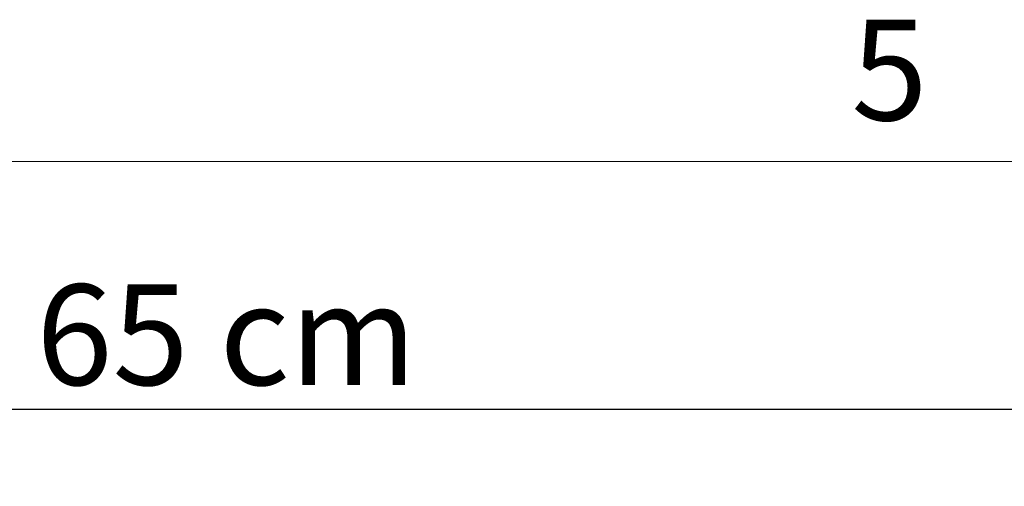
# Model space of a CAD drawing. Units: millimetres. Extents: x 0 to 3360, y 0 to 2376.
# Drawn here: x 600 to 873, y 2206 to 2335 of the extents above; entities that cross this region are included whole.
import ezdxf

# ---------------------------------------------------------------- set-up
doc = ezdxf.new("R2010")
doc.units = ezdxf.units.MM
doc.header["$LTSCALE"] = 8
for name, color, linetype, lineweight, true_color in [('Dimensions(ISO)', 1, 'Continuous', 25, 0xff0000), ('Sketch Geometry(ISO)', 7, 'Continuous', 20, 0x262659), ('Symbols(ISO)', 7, 'Continuous', 25, 0x262659)]:
    doc.layers.add(name, color=color, linetype=linetype, lineweight=lineweight, true_color=true_color)
doc.styles.add('Current-ISO', font='arial.ttf')
doc.styles.add('Ropox', font='arial.ttf')
doc.dimstyles.new('Ropox', dxfattribs={"dimscale": 8, "dimtxt": 3.5, "dimasz": 2.5, "dimexe": 3.175, "dimexo": 1, "dimgap": 0.762, "dimtad": 1, "dimdec": 1, "dimtxsty": 'Ropox', "dimcen": 0.09, "dimdle": 10, "dimclrd": 1, "dimclre": 1, "dimclrt": 1, "dimadec": 1, "dimazin": 2, "dimtfac": 1, "dimtmove": 0, "dimatfit": 3, "dimfxl": 1, "dimtolj": 1, "dimtzin": 0, "dimlwd": 25, "dimlwe": 25, "dimarcsym": 0})

# ---------------------------------------------------------------- blocks, each defined once
blk = doc.blocks.new('Borders Default Border')
at = {"layer": 'Sketch Geometry(ISO)', "flags": 128}
blk.add_lwpolyline([(10, 10), (10, 287), (410, 287), (410, 10), (10, 10)], dxfattribs=at)
at = {"layer": 'Symbols(ISO)', "color": 179, "true_color": 0x262659, "insert": (103.854, 287.341), "char_height": 3.5, "attachment_point": 7, "style": 'Current-ISO'}
blk.add_mtext('5', dxfattribs=at)
blk = doc.blocks.new('*D16')
at = {"layer": 'Defpoints', "color": 0, "linetype": 'Continuous', "transparency": 16777216}
for p in [(978.09, 2227.14), (328.09, 2045.27), (978.09, 2045.27)]:
    blk.add_point(p, dxfattribs=at)
at = {"layer": 'Dimensions(ISO)', "color": 1, "linetype": 'Continuous', "lineweight": 25, "transparency": 16777216}
for p, q in [((328.09, 2053.27), (328.09, 2252.54)), ((978.09, 2053.27), (978.09, 2252.54)), ((348.09, 2227.14), (958.09, 2227.14))]:
    blk.add_line(p, q, dxfattribs=at)
at = {"layer": 'Dimensions(ISO)', "color": 1, "linetype": 'Continuous', "transparency": 16777216}
for points in [[(348.09, 2230.48), (348.09, 2223.81), (328.09, 2227.14)], [(958.09, 2230.48), (958.09, 2223.81), (978.09, 2227.14)]]:
    blk.add_solid(points, dxfattribs=at)
at = {"layer": 'Dimensions(ISO)', "color": 1, "linetype": 'Continuous', "lineweight": 25, "transparency": 16777216, "insert": (595.66, 2261.83), "char_height": 28, "attachment_point": 1, "style": 'Ropox'}
blk.add_mtext('\\A1; \\fArial|b0|i0;{\\H28.0000;65 cm}', dxfattribs=at)

msp = doc.modelspace()

# ---------------------------------------------------------------- block references
at = {"xscale": 8, "yscale": 8, "zscale": 8}
msp.add_blockref('Borders Default Border', (0, 0), dxfattribs=at)

# ---------------------------------------------------------------- dimensions: what is measured, and where the dimension line sits
at = {"layer": 'Dimensions(ISO)', "color": 1, "linetype": 'Continuous', "lineweight": 25, "true_color": 0xff0000}
dim = msp.add_linear_dim(base=(978.09, 2227.14), p1=(328.09, 2045.27), p2=(978.09, 2045.27), text=' \\fArial|b0|i0;{\\H28.0000;65 cm}', dimstyle='Ropox', override={"dimgap": 0.762, "dimdec": 1, "dimtol": 0, "dimlim": 0, "dimtp": 0, "dimtm": 0, "dimtdec": 2, "dimtofl": 0, "dimatfit": 1}, dxfattribs=at)
dim.commit()
dim.dimension.update_dxf_attribs({"geometry": '*D16', "text_midpoint": (653.09, 2227.14), "dimtype": 160})

doc.saveas('drawing.dxf')
